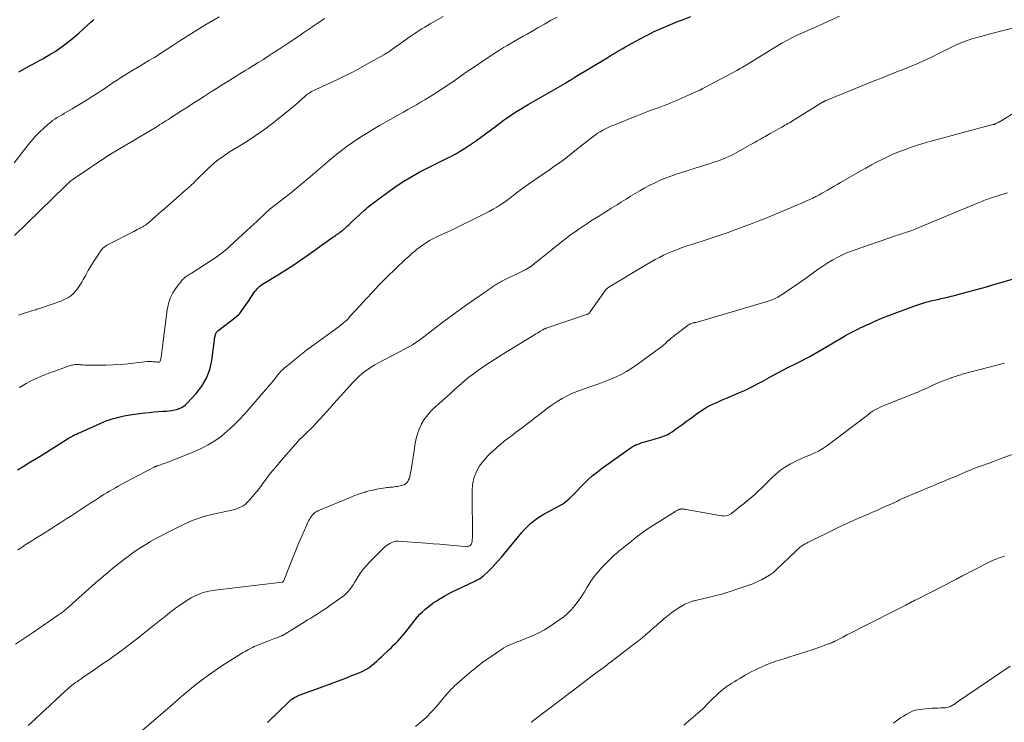
# Model space of a CAD drawing. Units: feet. Extents: x 1975000 to 1980017, y 585000 to 590000.
# Drawn here: x 1975845 to 1976075, y 586524 to 586688 of the extents above; entities that cross this region are included whole.
import ezdxf

# ---------------------------------------------------------------- set-up
doc = ezdxf.new("R2010")
doc.units = ezdxf.units.FT
doc.header["$LTSCALE"] = 100
doc.header["$MEASUREMENT"] = 0
doc.layers.add('CONTOUR INDEX', color=32, linetype='Continuous', lineweight=25)
doc.layers.add('CONTOUR INTERMEDIATE', color=40, linetype='Continuous', lineweight=15)

msp = doc.modelspace()

# ---------------------------------------------------------------- linework, layer by layer
at = {"layer": 'CONTOUR INDEX', "flags": 128}
for points, elevation in [([(1975844.99, 586582.76), (1975846.29, 586583.56), (1975847.59, 586584.36), (1975848.9, 586585.16), (1975850.2, 586585.97), (1975857.01, 586590.17), (1975857.16, 586590.26), (1975857.31, 586590.36), (1975857.47, 586590.45), (1975857.62, 586590.54), (1975857.77, 586590.63), (1975857.85, 586590.67), (1975857.93, 586590.72), (1975858.01, 586590.76), (1975858.1, 586590.8), (1975858.18, 586590.85), (1975858.26, 586590.89), (1975858.35, 586590.92), (1975858.44, 586590.96), (1975858.68, 586591.07), (1975858.9, 586591.17), (1975859.11, 586591.26), (1975859.32, 586591.35), (1975859.53, 586591.45), (1975865.1, 586593.91), (1975865.65, 586594.14), (1975866.2, 586594.35), (1975866.76, 586594.53), (1975867.33, 586594.7), (1975868, 586594.89), (1975868.92, 586595.12), (1975869.83, 586595.33), (1975870.76, 586595.49), (1975871.69, 586595.63), (1975874.63, 586596), (1975875.68, 586596.12), (1975876.73, 586596.23), (1975877.78, 586596.31), (1975878.83, 586596.38), (1975879.58, 586596.42), (1975880.26, 586596.48), (1975880.93, 586596.58), (1975881.59, 586596.72), (1975882.25, 586596.89), (1975882.88, 586597.13), (1975883.47, 586597.43), (1975884, 586597.82), (1975884.49, 586598.28), (1975886.61, 586600.55), (1975887.93, 586602.27), (1975889.02, 586604.11), (1975889.75, 586606.12), (1975890.24, 586608.25), (1975890.95, 586613.67), (1975890.99, 586613.87), (1975891.03, 586614.08), (1975891.09, 586614.28), (1975891.17, 586614.47), (1975891.26, 586614.66), (1975891.37, 586614.83), (1975891.51, 586614.98), (1975891.66, 586615.12), (1975895.9, 586618.38), (1975896.17, 586618.6), (1975896.43, 586618.85), (1975896.67, 586619.11), (1975896.9, 586619.38), (1975897.26, 586619.86), (1975897.66, 586620.39), (1975898.04, 586620.93), (1975898.42, 586621.47), (1975898.78, 586622.02), (1975900.05, 586623.98), (1975900.29, 586624.31), (1975900.54, 586624.64), (1975900.82, 586624.95), (1975901.11, 586625.24), (1975901.41, 586625.51), (1975901.73, 586625.77), (1975902.07, 586626.01), (1975902.41, 586626.24), (1975905.43, 586628.06), (1975907.27, 586629.2), (1975909.1, 586630.37), (1975910.9, 586631.58), (1975912.69, 586632.82), (1975918.47, 586636.93), (1975918.75, 586637.14), (1975919.04, 586637.34), (1975919.32, 586637.55), (1975919.61, 586637.75), (1975919.85, 586637.93), (1975920.02, 586638.04), (1975920.18, 586638.16), (1975920.34, 586638.28), (1975920.51, 586638.41), (1975920.67, 586638.53), (1975920.83, 586638.66), (1975920.98, 586638.79), (1975921.14, 586638.92), (1975921.55, 586639.29), (1975921.9, 586639.62), (1975922.26, 586639.94), (1975922.61, 586640.27), (1975922.96, 586640.59), (1975925.81, 586643.24), (1975926.1, 586643.5), (1975926.39, 586643.75), (1975926.69, 586644), (1975926.99, 586644.24), (1975929.77, 586646.36), (1975931.49, 586647.62), (1975933.23, 586648.83), (1975935.03, 586649.98), (1975936.85, 586651.07), (1975938.72, 586652.15), (1975939.64, 586652.66), (1975940.57, 586653.15), (1975941.5, 586653.62), (1975942.45, 586654.07), (1975943.4, 586654.52), (1975944.35, 586654.97), (1975945.28, 586655.44), (1975946.22, 586655.92), (1975946.3, 586655.97), (1975947.26, 586656.49), (1975948.2, 586657.04), (1975949.13, 586657.63), (1975950.04, 586658.23), (1975951.67, 586659.35), (1975952.86, 586660.19), (1975954.05, 586661.03), (1975955.22, 586661.89), (1975956.38, 586662.76), (1975957.04, 586663.26), (1975957.87, 586663.88), (1975958.71, 586664.5), (1975959.56, 586665.09), (1975960.41, 586665.68), (1975961.28, 586666.25), (1975962.15, 586666.81), (1975963.04, 586667.35), (1975963.93, 586667.87), (1975972.66, 586672.88), (1975972.73, 586672.92), (1975972.8, 586672.96), (1975972.87, 586673), (1975972.93, 586673.04), (1975973, 586673.08), (1975973.07, 586673.12), (1975973.14, 586673.16), (1975973.2, 586673.2), (1975973.61, 586673.46), (1975973.88, 586673.63), (1975974.15, 586673.8), (1975974.42, 586673.96), (1975974.7, 586674.13), (1975982.35, 586678.77), (1975983.06, 586679.2), (1975983.77, 586679.62), (1975984.48, 586680.04), (1975985.19, 586680.46), (1975985.91, 586680.88), (1975986.63, 586681.29), (1975987.35, 586681.69), (1975988.08, 586682.09), (1975991.25, 586683.81), (1975992.3, 586684.36), (1975993.36, 586684.88), (1975994.43, 586685.38), (1975995.51, 586685.85), (1975996.61, 586686.3), (1975997.7, 586686.75), (1975998.8, 586687.19), (1975999.9, 586687.63), (1976001.85, 586688.39)], 1000), ([(1975845.25, 586675.5), (1975845.95, 586675.9), (1975846.68, 586676.28), (1975847.76, 586676.85), (1975848.83, 586677.43), (1975849.91, 586678.02), (1975850.98, 586678.61), (1975851.33, 586678.8), (1975852.53, 586679.51), (1975853.71, 586680.24), (1975854.86, 586681.03), (1975855.98, 586681.85), (1975857.08, 586682.71), (1975858.16, 586683.59), (1975859.22, 586684.5), (1975860.26, 586685.42), (1975862.1, 586687.1), (1975862.44, 586687.4), (1975862.77, 586687.7)], 980), ([(1975903.23, 586523.91), (1975908.21, 586528.72), (1975908.48, 586528.97), (1975908.75, 586529.2), (1975909.04, 586529.41), (1975909.34, 586529.61), (1975909.65, 586529.79), (1975909.97, 586529.96), (1975910.29, 586530.11), (1975910.63, 586530.24), (1975916.19, 586532.28), (1975917.87, 586532.9), (1975919.55, 586533.53), (1975921.22, 586534.16), (1975922.9, 586534.79), (1975924.74, 586535.5), (1975925.47, 586535.82), (1975926.17, 586536.19), (1975926.84, 586536.63), (1975927.47, 586537.12), (1975928.08, 586537.65), (1975928.69, 586538.18), (1975929.28, 586538.72), (1975929.87, 586539.27), (1975931.6, 586540.89), (1975932.11, 586541.38), (1975932.61, 586541.87), (1975933.1, 586542.36), (1975933.59, 586542.86), (1975934.07, 586543.37), (1975934.53, 586543.89), (1975934.98, 586544.43), (1975935.42, 586544.97), (1975937.66, 586547.83), (1975938.18, 586548.47), (1975938.73, 586549.08), (1975939.31, 586549.65), (1975939.91, 586550.21), (1975940.55, 586550.73), (1975941.19, 586551.24), (1975941.86, 586551.72), (1975942.54, 586552.18), (1975942.77, 586552.33), (1975943.59, 586552.84), (1975944.42, 586553.33), (1975945.26, 586553.78), (1975946.12, 586554.21), (1975951.53, 586556.82), (1975951.8, 586556.95), (1975952.07, 586557.08), (1975952.33, 586557.22), (1975952.6, 586557.36), (1975952.85, 586557.51), (1975953.1, 586557.67), (1975953.34, 586557.86), (1975953.56, 586558.05), (1975954.72, 586559.17), (1975955.51, 586559.94), (1975956.27, 586560.74), (1975957.01, 586561.56), (1975957.73, 586562.4), (1975962.47, 586568.16), (1975963.11, 586568.88), (1975963.78, 586569.57), (1975964.49, 586570.21), (1975965.24, 586570.82), (1975966.02, 586571.39), (1975966.82, 586571.92), (1975967.65, 586572.42), (1975968.49, 586572.9), (1975971.32, 586574.4), (1975971.8, 586574.68), (1975972.26, 586574.97), (1975972.69, 586575.3), (1975973.12, 586575.65), (1975973.52, 586576.02), (1975973.93, 586576.4), (1975974.32, 586576.79), (1975974.71, 586577.18), (1975976.83, 586579.38), (1975977.88, 586580.41), (1975978.96, 586581.39), (1975980.1, 586582.31), (1975981.27, 586583.19), (1975988.01, 586587.94), (1975988.14, 586588.03), (1975988.27, 586588.12), (1975988.4, 586588.2), (1975988.54, 586588.28), (1975988.66, 586588.35), (1975988.74, 586588.39), (1975988.81, 586588.43), (1975988.89, 586588.47), (1975988.97, 586588.51), (1975989.05, 586588.54), (1975989.13, 586588.58), (1975989.21, 586588.61), (1975989.29, 586588.64), (1975989.8, 586588.84), (1975990.14, 586588.96), (1975990.48, 586589.08), (1975990.83, 586589.19), (1975991.17, 586589.29), (1975992.45, 586589.64), (1975993.12, 586589.83), (1975993.78, 586590.02), (1975994.44, 586590.21), (1975995.1, 586590.41), (1975995.75, 586590.65), (1975996.37, 586590.92), (1975996.96, 586591.26), (1975997.53, 586591.64), (1975998.65, 586592.46), (1975999.76, 586593.27), (1976000.88, 586594.08), (1976002, 586594.88), (1976003.13, 586595.68), (1976004.34, 586596.54), (1976005.02, 586596.99), (1976005.72, 586597.41), (1976006.45, 586597.79), (1976007.19, 586598.14), (1976007.94, 586598.47), (1976008.69, 586598.8), (1976009.45, 586599.12), (1976010.2, 586599.44), (1976013.64, 586600.91), (1976014.26, 586601.18), (1976014.88, 586601.46), (1976015.48, 586601.76), (1976016.08, 586602.07), (1976016.68, 586602.39), (1976017.28, 586602.71), (1976017.87, 586603.03), (1976018.47, 586603.35), (1976020.7, 586604.56), (1976022.02, 586605.26), (1976023.34, 586605.96), (1976024.66, 586606.64), (1976025.99, 586607.31), (1976026.74, 586607.68), (1976027.7, 586608.17), (1976028.65, 586608.67), (1976029.59, 586609.19), (1976030.52, 586609.72), (1976031.45, 586610.26), (1976032.38, 586610.8), (1976033.31, 586611.34), (1976034.24, 586611.88), (1976037.91, 586614.02), (1976038.5, 586614.36), (1976039.1, 586614.68), (1976039.7, 586614.99), (1976040.31, 586615.29), (1976040.92, 586615.58), (1976041.53, 586615.88), (1976042.14, 586616.17), (1976042.76, 586616.46), (1976043.66, 586616.88), (1976044.73, 586617.37), (1976045.81, 586617.84), (1976046.9, 586618.29), (1976047.99, 586618.71), (1976053.87, 586620.91), (1976054.77, 586621.23), (1976055.68, 586621.53), (1976056.61, 586621.79), (1976057.54, 586622.03), (1976057.84, 586622.1), (1976058.62, 586622.28), (1976059.41, 586622.46), (1976060.19, 586622.64), (1976060.98, 586622.82), (1976061.76, 586623), (1976062.55, 586623.19), (1976063.33, 586623.38), (1976064.11, 586623.59), (1976070.82, 586625.42), (1976070.93, 586625.45), (1976071.04, 586625.48), (1976071.15, 586625.51), (1976071.26, 586625.54), (1976071.36, 586625.57), (1976071.47, 586625.6), (1976071.58, 586625.64), (1976071.69, 586625.67), (1976082.77, 586628.86)], 1020)]:
    msp.add_lwpolyline(points, dxfattribs=dict(at, elevation=elevation))
at = {"layer": 'CONTOUR INTERMEDIATE', "flags": 128}
for points, elevation in [([(1975844.18, 586654.31), (1975847.43, 586658.44), (1975848.29, 586659.47), (1975849.18, 586660.48), (1975850.12, 586661.43), (1975851.09, 586662.36), (1975852.12, 586663.29), (1975852.62, 586663.71), (1975853.13, 586664.11), (1975853.66, 586664.49), (1975854.21, 586664.84), (1975854.77, 586665.17), (1975855.33, 586665.5), (1975855.89, 586665.83), (1975856.46, 586666.16), (1975857.69, 586666.86), (1975858.87, 586667.55), (1975860.04, 586668.25), (1975861.19, 586668.97), (1975862.34, 586669.7), (1975863.77, 586670.62), (1975864.65, 586671.2), (1975865.53, 586671.79), (1975866.41, 586672.38), (1975867.29, 586672.98), (1975868.16, 586673.57), (1975869.05, 586674.15), (1975869.94, 586674.72), (1975870.85, 586675.27), (1975873.68, 586676.95), (1975874.32, 586677.33), (1975874.96, 586677.71), (1975875.6, 586678.09), (1975876.24, 586678.48), (1975876.88, 586678.86), (1975877.51, 586679.25), (1975878.14, 586679.65), (1975878.76, 586680.06), (1975881.18, 586681.66), (1975883.02, 586682.86), (1975884.87, 586684.04), (1975886.73, 586685.2), (1975888.61, 586686.34), (1975891.92, 586688.32)], 984), ([(1975844.22, 586637.36), (1975856.08, 586648.86), (1975856.28, 586649.05), (1975856.49, 586649.24), (1975856.69, 586649.43), (1975856.89, 586649.62), (1975856.99, 586649.7), (1975857.15, 586649.85), (1975857.31, 586649.99), (1975857.48, 586650.13), (1975857.65, 586650.26), (1975857.83, 586650.39), (1975858, 586650.52), (1975858.18, 586650.64), (1975858.36, 586650.76), (1975865.81, 586655.75), (1975865.89, 586655.8), (1975865.96, 586655.86), (1975866.03, 586655.91), (1975866.11, 586655.96), (1975866.14, 586655.98), (1975866.2, 586656.02), (1975866.25, 586656.06), (1975866.31, 586656.1), (1975866.37, 586656.14), (1975866.43, 586656.18), (1975866.48, 586656.22), (1975866.54, 586656.25), (1975866.6, 586656.29), (1975877.25, 586662.63), (1975877.71, 586662.91), (1975878.16, 586663.19), (1975878.62, 586663.47), (1975879.07, 586663.76), (1975879.52, 586664.05), (1975879.97, 586664.34), (1975880.42, 586664.63), (1975880.87, 586664.91), (1975882.08, 586665.68), (1975883.14, 586666.36), (1975884.19, 586667.03), (1975885.25, 586667.71), (1975886.3, 586668.39), (1975887.19, 586668.96), (1975888.56, 586669.84), (1975889.93, 586670.71), (1975891.3, 586671.58), (1975892.67, 586672.45), (1975894.05, 586673.31), (1975895.43, 586674.17), (1975896.81, 586675.02), (1975898.19, 586675.87), (1975898.74, 586676.21), (1975899.92, 586676.93), (1975901.08, 586677.65), (1975902.25, 586678.39), (1975903.41, 586679.13), (1975904.56, 586679.88), (1975905.72, 586680.63), (1975906.87, 586681.39), (1975908.01, 586682.15), (1975910.79, 586683.99), (1975911.49, 586684.46), (1975912.19, 586684.94), (1975912.88, 586685.42), (1975913.58, 586685.9), (1975913.9, 586686.14), (1975914.76, 586686.73), (1975915.63, 586687.32), (1975916.5, 586687.89)], 988), ([(1975845.02, 586564.11), (1975846.01, 586564.76), (1975846.76, 586565.24), (1975847.51, 586565.72), (1975848.26, 586566.2), (1975849.02, 586566.67), (1975849.78, 586567.14), (1975850.53, 586567.61), (1975851.29, 586568.09), (1975852.04, 586568.57), (1975852.89, 586569.11), (1975854.07, 586569.87), (1975855.25, 586570.62), (1975856.42, 586571.38), (1975857.6, 586572.14), (1975860.22, 586573.85), (1975861.14, 586574.45), (1975862.06, 586575.04), (1975862.98, 586575.64), (1975863.91, 586576.24), (1975864.45, 586576.58), (1975865.1, 586577), (1975865.76, 586577.41), (1975866.43, 586577.81), (1975867.1, 586578.2), (1975867.77, 586578.58), (1975868.45, 586578.96), (1975869.13, 586579.33), (1975869.82, 586579.7), (1975876.82, 586583.38), (1975876.92, 586583.42), (1975877.01, 586583.47), (1975877.1, 586583.51), (1975877.2, 586583.56), (1975877.29, 586583.6), (1975877.39, 586583.64), (1975877.48, 586583.67), (1975877.58, 586583.71), (1975878.26, 586583.93), (1975878.7, 586584.08), (1975879.14, 586584.24), (1975879.58, 586584.4), (1975880.01, 586584.57), (1975886.03, 586586.92), (1975887.74, 586587.68), (1975889.39, 586588.54), (1975890.97, 586589.54), (1975892.49, 586590.63), (1975893.93, 586591.84), (1975895.32, 586593.09), (1975896.64, 586594.42), (1975897.92, 586595.8), (1975903.71, 586602.44), (1975903.98, 586602.75), (1975904.23, 586603.06), (1975904.49, 586603.37), (1975904.74, 586603.69), (1975905.01, 586604.04), (1975905.12, 586604.18), (1975905.23, 586604.33), (1975905.33, 586604.48), (1975905.44, 586604.63), (1975905.54, 586604.77), (1975905.65, 586604.92), (1975905.77, 586605.06), (1975905.88, 586605.2), (1975906.12, 586605.46), (1975906.36, 586605.71), (1975906.61, 586605.97), (1975906.87, 586606.21), (1975907.14, 586606.44), (1975908.86, 586607.87), (1975910, 586608.8), (1975911.16, 586609.72), (1975912.33, 586610.62), (1975913.51, 586611.5), (1975919.89, 586616.16), (1975920.18, 586616.37), (1975920.46, 586616.6), (1975920.74, 586616.82), (1975921.02, 586617.06), (1975921.12, 586617.15), (1975921.45, 586617.44), (1975921.76, 586617.73), (1975922.06, 586618.04), (1975922.36, 586618.36), (1975924.7, 586620.97), (1975926.18, 586622.59), (1975927.68, 586624.18), (1975929.2, 586625.75), (1975930.74, 586627.31), (1975933.44, 586629.97), (1975933.92, 586630.44), (1975934.41, 586630.9), (1975934.9, 586631.36), (1975935.4, 586631.81), (1975935.75, 586632.12), (1975936.07, 586632.41), (1975936.4, 586632.7), (1975936.73, 586633), (1975937.05, 586633.29), (1975937.38, 586633.57), (1975937.72, 586633.85), (1975938.06, 586634.13), (1975938.41, 586634.39), (1975939.33, 586635.08), (1975940.16, 586635.65), (1975941.01, 586636.19), (1975941.89, 586636.68), (1975942.79, 586637.12), (1975944.39, 586637.85), (1975944.56, 586637.93), (1975944.73, 586638), (1975944.9, 586638.07), (1975945.07, 586638.14), (1975945.25, 586638.21), (1975945.42, 586638.28), (1975945.59, 586638.36), (1975945.76, 586638.44), (1975953.97, 586642.48), (1975954.89, 586642.96), (1975955.8, 586643.46), (1975956.69, 586643.99), (1975957.57, 586644.55), (1975958.43, 586645.14), (1975959.27, 586645.74), (1975960.11, 586646.36), (1975960.93, 586646.99), (1975961.17, 586647.18), (1975962.12, 586647.91), (1975963.07, 586648.62), (1975964.04, 586649.31), (1975965.02, 586650), (1975965.08, 586650.04), (1975966.1, 586650.73), (1975967.11, 586651.43), (1975968.13, 586652.12), (1975969.14, 586652.82), (1975969.75, 586653.24), (1975971.05, 586654.15), (1975972.33, 586655.09), (1975973.6, 586656.06), (1975974.84, 586657.04), (1975975.94, 586657.93), (1975976.63, 586658.48), (1975977.32, 586659.03), (1975978.02, 586659.58), (1975978.72, 586660.12), (1975979.01, 586660.34), (1975979.58, 586660.76), (1975980.16, 586661.16), (1975980.75, 586661.53), (1975981.36, 586661.89), (1975981.99, 586662.21), (1975982.62, 586662.53), (1975983.26, 586662.82), (1975983.91, 586663.09), (1975989.31, 586665.25), (1975990.48, 586665.71), (1975991.65, 586666.16), (1975992.83, 586666.6), (1975994, 586667.02), (1975994.9, 586667.34), (1975995.63, 586667.61), (1975996.36, 586667.89), (1975997.08, 586668.17), (1975997.8, 586668.47), (1975998.52, 586668.78), (1975999.23, 586669.08), (1975999.94, 586669.4), (1976000.65, 586669.72), (1976003.87, 586671.18), (1976003.97, 586671.23), (1976004.07, 586671.28), (1976004.18, 586671.32), (1976004.28, 586671.37), (1976004.38, 586671.42), (1976004.48, 586671.47), (1976004.58, 586671.52), (1976004.67, 586671.57), (1976012.59, 586675.8), (1976012.98, 586676.01), (1976013.36, 586676.23), (1976013.74, 586676.45), (1976014.11, 586676.68), (1976014.49, 586676.91), (1976014.86, 586677.14), (1976015.23, 586677.36), (1976015.6, 586677.59), (1976021.89, 586681.46), (1976023.05, 586682.15), (1976024.24, 586682.81), (1976025.44, 586683.43), (1976026.66, 586684.02), (1976027.89, 586684.58), (1976029.13, 586685.14), (1976030.37, 586685.69), (1976031.61, 586686.23), (1976032.82, 586686.75), (1976034.67, 586687.57), (1976036.49, 586688.42)], 1004), ([(1975845.21, 586618.75), (1975845.89, 586618.99), (1975846.56, 586619.23), (1975847.29, 586619.47), (1975847.6, 586619.57), (1975847.92, 586619.67), (1975848.24, 586619.77), (1975848.55, 586619.86), (1975848.87, 586619.95), (1975849.19, 586620.05), (1975849.5, 586620.15), (1975849.82, 586620.26), (1975855.27, 586622.16), (1975856.02, 586622.48), (1975856.72, 586622.86), (1975857.37, 586623.33), (1975857.98, 586623.86), (1975858.54, 586624.46), (1975859.05, 586625.09), (1975859.51, 586625.76), (1975859.93, 586626.46), (1975860.28, 586627.1), (1975860.85, 586628.14), (1975861.45, 586629.17), (1975862.07, 586630.18), (1975862.7, 586631.18), (1975864.38, 586633.79), (1975864.53, 586634), (1975864.69, 586634.2), (1975864.87, 586634.39), (1975865.06, 586634.56), (1975865.26, 586634.73), (1975865.47, 586634.88), (1975865.69, 586635.01), (1975865.92, 586635.14), (1975872.04, 586638.28), (1975872.44, 586638.49), (1975872.85, 586638.71), (1975873.25, 586638.92), (1975873.66, 586639.14), (1975874.13, 586639.4), (1975874.29, 586639.49), (1975874.46, 586639.59), (1975874.62, 586639.69), (1975874.77, 586639.79), (1975874.93, 586639.91), (1975875.08, 586640.02), (1975875.23, 586640.14), (1975875.37, 586640.26), (1975876.46, 586641.2), (1975877.15, 586641.79), (1975877.83, 586642.39), (1975878.51, 586642.99), (1975879.2, 586643.59), (1975884.2, 586647.99), (1975884.39, 586648.16), (1975884.58, 586648.32), (1975884.78, 586648.49), (1975884.97, 586648.65), (1975884.99, 586648.67), (1975885.17, 586648.83), (1975885.35, 586648.99), (1975885.53, 586649.15), (1975885.7, 586649.32), (1975885.87, 586649.49), (1975886.05, 586649.66), (1975886.22, 586649.83), (1975886.39, 586650), (1975889.36, 586652.95), (1975890.14, 586653.67), (1975890.93, 586654.37), (1975891.77, 586655.02), (1975892.62, 586655.64), (1975893.51, 586656.23), (1975894.39, 586656.81), (1975895.29, 586657.38), (1975896.19, 586657.94), (1975898.39, 586659.29), (1975900.36, 586660.56), (1975902.3, 586661.88), (1975904.18, 586663.28), (1975906.03, 586664.73), (1975908.49, 586666.75), (1975909.18, 586667.33), (1975909.86, 586667.9), (1975910.53, 586668.49), (1975911.2, 586669.08), (1975911.97, 586669.78), (1975912.25, 586670.02), (1975912.55, 586670.25), (1975912.85, 586670.47), (1975913.17, 586670.68), (1975913.49, 586670.87), (1975913.82, 586671.05), (1975914.15, 586671.22), (1975914.49, 586671.38), (1975918.06, 586673.02), (1975920.17, 586674.02), (1975922.27, 586675.05), (1975924.34, 586676.13), (1975926.4, 586677.24), (1975930.37, 586679.46), (1975930.59, 586679.58), (1975930.81, 586679.72), (1975931.02, 586679.86), (1975931.23, 586680), (1975933.5, 586681.61), (1975934.11, 586682.04), (1975934.71, 586682.46), (1975935.31, 586682.89), (1975935.92, 586683.31), (1975936.74, 586683.89), (1975936.93, 586684.02), (1975937.13, 586684.16), (1975937.32, 586684.29), (1975937.52, 586684.42), (1975937.72, 586684.55), (1975937.91, 586684.68), (1975938.11, 586684.8), (1975938.31, 586684.93), (1975939.2, 586685.49), (1975939.85, 586685.89), (1975940.5, 586686.29), (1975941.15, 586686.68), (1975941.81, 586687.07), (1975944.14, 586688.41)], 992), ([(1975845.44, 586601.97), (1975846.22, 586602.43), (1975847.01, 586602.88), (1975847.81, 586603.3), (1975848.62, 586603.7), (1975849.44, 586604.08), (1975849.73, 586604.2), (1975850.7, 586604.62), (1975851.68, 586605.02), (1975852.67, 586605.39), (1975853.67, 586605.76), (1975857.26, 586607.02), (1975857.52, 586607.1), (1975857.78, 586607.17), (1975858.04, 586607.22), (1975858.31, 586607.26), (1975858.58, 586607.28), (1975858.85, 586607.29), (1975859.11, 586607.28), (1975859.38, 586607.27), (1975859.59, 586607.25), (1975859.96, 586607.21), (1975860.33, 586607.19), (1975860.71, 586607.17), (1975861.08, 586607.16), (1975863.81, 586607.13), (1975865.55, 586607.13), (1975867.28, 586607.19), (1975869.01, 586607.31), (1975870.74, 586607.47), (1975875.21, 586607.97), (1975875.54, 586607.99), (1975875.87, 586608), (1975876.2, 586607.98), (1975876.53, 586607.95), (1975876.66, 586607.94), (1975876.92, 586607.9), (1975877.19, 586607.88), (1975877.45, 586607.85), (1975877.72, 586607.83), (1975877.94, 586607.87), (1975878.12, 586607.95), (1975878.24, 586608.11), (1975878.32, 586608.32), (1975878.42, 586609.03), (1975878.51, 586609.65), (1975878.59, 586610.27), (1975878.67, 586610.89), (1975878.75, 586611.51), (1975879.84, 586620.05), (1975880.13, 586621.42), (1975880.55, 586622.73), (1975881.17, 586623.96), (1975881.92, 586625.14), (1975883.22, 586626.84), (1975883.44, 586627.11), (1975883.69, 586627.35), (1975883.95, 586627.57), (1975884.24, 586627.77), (1975884.53, 586627.95), (1975884.83, 586628.14), (1975885.12, 586628.33), (1975885.42, 586628.52), (1975890.11, 586631.55), (1975890.68, 586631.92), (1975891.24, 586632.31), (1975891.8, 586632.71), (1975892.35, 586633.11), (1975892.89, 586633.53), (1975893.42, 586633.96), (1975893.94, 586634.41), (1975894.45, 586634.86), (1975899.34, 586639.35), (1975900.04, 586640), (1975900.74, 586640.65), (1975901.44, 586641.3), (1975902.13, 586641.95), (1975903.31, 586643.07), (1975903.42, 586643.17), (1975903.52, 586643.26), (1975903.62, 586643.36), (1975903.73, 586643.45), (1975903.84, 586643.54), (1975903.94, 586643.63), (1975904.05, 586643.72), (1975904.16, 586643.8), (1975908.2, 586646.93), (1975908.91, 586647.48), (1975909.62, 586648.05), (1975910.32, 586648.63), (1975911.01, 586649.21), (1975911.7, 586649.79), (1975912.39, 586650.38), (1975913.08, 586650.97), (1975913.77, 586651.56), (1975917.6, 586654.83), (1975918.98, 586655.97), (1975920.38, 586657.07), (1975921.82, 586658.13), (1975923.28, 586659.16), (1975924.77, 586660.15), (1975926.28, 586661.11), (1975927.8, 586662.04), (1975929.35, 586662.95), (1975933.89, 586665.54), (1975934.89, 586666.11), (1975935.9, 586666.68), (1975936.9, 586667.25), (1975937.91, 586667.82), (1975938.91, 586668.4), (1975939.91, 586668.99), (1975940.89, 586669.59), (1975941.87, 586670.2), (1975942.82, 586670.81), (1975944.14, 586671.66), (1975945.45, 586672.53), (1975946.75, 586673.41), (1975948.03, 586674.32), (1975949.31, 586675.22), (1975950.6, 586676.12), (1975951.9, 586677), (1975953.21, 586677.87), (1975956.42, 586679.98), (1975957.31, 586680.56), (1975958.21, 586681.12), (1975959.11, 586681.66), (1975960.02, 586682.2), (1975960.94, 586682.72), (1975961.86, 586683.24), (1975962.78, 586683.77), (1975963.7, 586684.29), (1975966.26, 586685.75), (1975967.74, 586686.58), (1975969.21, 586687.42), (1975970.69, 586688.24)], 996), ([(1975844.47, 586542.13), (1975845.87, 586543.06), (1975847.27, 586544), (1975848.66, 586544.94), (1975854.54, 586548.93), (1975854.76, 586549.09), (1975854.99, 586549.25), (1975855.21, 586549.42), (1975855.43, 586549.58), (1975855.64, 586549.76), (1975855.86, 586549.93), (1975856.07, 586550.12), (1975856.27, 586550.3), (1975861.5, 586554.98), (1975862.32, 586555.71), (1975863.15, 586556.43), (1975863.98, 586557.14), (1975864.82, 586557.85), (1975865.14, 586558.12), (1975865.83, 586558.69), (1975866.51, 586559.25), (1975867.2, 586559.81), (1975867.9, 586560.36), (1975868.59, 586560.91), (1975869.29, 586561.46), (1975870, 586562), (1975870.71, 586562.53), (1975871.56, 586563.17), (1975872.63, 586563.94), (1975873.72, 586564.68), (1975874.83, 586565.38), (1975875.97, 586566.05), (1975876.79, 586566.52), (1975877.53, 586566.93), (1975878.28, 586567.33), (1975879.03, 586567.71), (1975879.79, 586568.09), (1975880.56, 586568.46), (1975881.32, 586568.83), (1975882.08, 586569.21), (1975882.83, 586569.6), (1975883.1, 586569.73), (1975883.96, 586570.15), (1975884.82, 586570.55), (1975885.7, 586570.92), (1975886.59, 586571.26), (1975887.49, 586571.57), (1975888.4, 586571.86), (1975889.31, 586572.1), (1975890.24, 586572.33), (1975894.94, 586573.35), (1975895.49, 586573.49), (1975896.03, 586573.65), (1975896.55, 586573.86), (1975897.07, 586574.1), (1975897.56, 586574.38), (1975898.02, 586574.7), (1975898.44, 586575.07), (1975898.83, 586575.47), (1975900.2, 586577.07), (1975900.57, 586577.51), (1975900.93, 586577.96), (1975901.29, 586578.42), (1975901.63, 586578.89), (1975901.98, 586579.35), (1975902.32, 586579.82), (1975902.67, 586580.28), (1975903.02, 586580.74), (1975903.64, 586581.55), (1975904.31, 586582.4), (1975904.99, 586583.25), (1975905.69, 586584.08), (1975906.4, 586584.9), (1975910.39, 586589.43), (1975910.62, 586589.7), (1975910.87, 586589.96), (1975911.12, 586590.21), (1975911.38, 586590.46), (1975911.64, 586590.7), (1975911.9, 586590.95), (1975912.15, 586591.19), (1975912.41, 586591.44), (1975913.22, 586592.22), (1975913.87, 586592.87), (1975914.51, 586593.53), (1975915.13, 586594.21), (1975915.74, 586594.89), (1975916.16, 586595.37), (1975916.97, 586596.3), (1975917.79, 586597.22), (1975918.62, 586598.14), (1975919.45, 586599.05), (1975923.21, 586603.17), (1975923.86, 586603.84), (1975924.52, 586604.48), (1975925.22, 586605.08), (1975925.93, 586605.66), (1975926.68, 586606.21), (1975927.45, 586606.72), (1975928.24, 586607.2), (1975929.05, 586607.65), (1975933.39, 586609.92), (1975934.12, 586610.3), (1975934.84, 586610.69), (1975935.56, 586611.09), (1975936.28, 586611.49), (1975937.01, 586611.89), (1975937.36, 586612.1), (1975937.71, 586612.31), (1975938.04, 586612.54), (1975938.38, 586612.77), (1975938.71, 586613.02), (1975939.04, 586613.26), (1975939.36, 586613.51), (1975939.68, 586613.76), (1975942.42, 586615.88), (1975944.12, 586617.18), (1975945.83, 586618.47), (1975947.57, 586619.72), (1975949.31, 586620.96), (1975953.79, 586624.09), (1975954.23, 586624.4), (1975954.68, 586624.71), (1975955.13, 586625.03), (1975955.58, 586625.34), (1975955.97, 586625.61), (1975956.23, 586625.78), (1975956.49, 586625.95), (1975956.76, 586626.11), (1975957.03, 586626.27), (1975957.3, 586626.42), (1975957.57, 586626.57), (1975957.85, 586626.71), (1975958.12, 586626.85), (1975958.57, 586627.06), (1975959.07, 586627.3), (1975959.57, 586627.54), (1975960.07, 586627.79), (1975960.56, 586628.03), (1975962.18, 586628.84), (1975962.49, 586628.99), (1975962.8, 586629.15), (1975963.12, 586629.31), (1975963.43, 586629.46), (1975963.84, 586629.67), (1975963.95, 586629.72), (1975964.05, 586629.78), (1975964.15, 586629.83), (1975964.25, 586629.89), (1975964.35, 586629.95), (1975964.45, 586630.02), (1975964.54, 586630.09), (1975964.64, 586630.16), (1975965, 586630.45), (1975965.27, 586630.67), (1975965.54, 586630.89), (1975965.81, 586631.11), (1975966.09, 586631.33), (1975972.05, 586636.1), (1975972.98, 586636.83), (1975973.93, 586637.55), (1975974.9, 586638.24), (1975975.87, 586638.91), (1975976.05, 586639.03), (1975976.95, 586639.63), (1975977.85, 586640.23), (1975978.76, 586640.81), (1975979.68, 586641.39), (1975980.6, 586641.96), (1975981.51, 586642.54), (1975982.43, 586643.11), (1975983.35, 586643.69), (1975983.62, 586643.86), (1975984.68, 586644.52), (1975985.73, 586645.18), (1975986.79, 586645.83), (1975987.85, 586646.49), (1975988.88, 586647.11), (1975990.02, 586647.79), (1975991.18, 586648.44), (1975992.35, 586649.06), (1975993.53, 586649.66), (1975994.74, 586650.21), (1975995.96, 586650.73), (1975997.2, 586651.19), (1975998.45, 586651.62), (1976005.37, 586653.79), (1976006.21, 586654.06), (1976007.04, 586654.33), (1976007.86, 586654.62), (1976008.69, 586654.91), (1976009.5, 586655.22), (1976010.31, 586655.57), (1976011.1, 586655.94), (1976011.87, 586656.34), (1976015.56, 586658.36), (1976015.86, 586658.53), (1976016.16, 586658.7), (1976016.46, 586658.87), (1976016.76, 586659.04), (1976017.06, 586659.21), (1976017.37, 586659.38), (1976017.67, 586659.55), (1976017.97, 586659.72), (1976017.99, 586659.73), (1976018.3, 586659.9), (1976018.61, 586660.08), (1976018.92, 586660.26), (1976019.23, 586660.43), (1976020.35, 586661.08), (1976020.92, 586661.41), (1976021.5, 586661.74), (1976022.08, 586662.06), (1976022.65, 586662.38), (1976023.09, 586662.63), (1976023.45, 586662.83), (1976023.81, 586663.03), (1976024.16, 586663.23), (1976024.52, 586663.44), (1976024.87, 586663.64), (1976025.23, 586663.85), (1976025.58, 586664.06), (1976025.93, 586664.28), (1976032.57, 586668.39), (1976032.64, 586668.44), (1976032.71, 586668.48), (1976032.79, 586668.52), (1976032.87, 586668.57), (1976032.94, 586668.6), (1976033.02, 586668.64), (1976033.1, 586668.68), (1976033.18, 586668.71), (1976033.34, 586668.79), (1976033.5, 586668.85), (1976033.67, 586668.92), (1976033.83, 586668.99), (1976033.99, 586669.06), (1976044.98, 586673.51), (1976046.67, 586674.19), (1976048.36, 586674.87), (1976050.05, 586675.55), (1976051.74, 586676.22), (1976053.41, 586676.89), (1976054.27, 586677.23), (1976055.12, 586677.6), (1976055.96, 586677.97), (1976056.8, 586678.36), (1976057.63, 586678.76), (1976058.47, 586679.16), (1976059.3, 586679.57), (1976060.12, 586679.98), (1976063.06, 586681.44), (1976063.69, 586681.75), (1976064.33, 586682.04), (1976064.98, 586682.31), (1976065.63, 586682.56), (1976066.29, 586682.8), (1976066.95, 586683.03), (1976067.62, 586683.23), (1976068.3, 586683.42), (1976072.55, 586684.57), (1976074.7, 586685.13), (1976076.87, 586685.66)], 1008), ([(1975847.48, 586523.17), (1975849.1, 586524.68), (1975850.72, 586526.19), (1975852.34, 586527.7), (1975853.97, 586529.21), (1975856.9, 586531.94), (1975857.06, 586532.08), (1975857.22, 586532.22), (1975857.38, 586532.36), (1975857.55, 586532.49), (1975857.64, 586532.57), (1975857.76, 586532.66), (1975857.88, 586532.76), (1975858, 586532.84), (1975858.13, 586532.93), (1975858.26, 586533.01), (1975858.38, 586533.1), (1975858.51, 586533.18), (1975858.63, 586533.27), (1975858.91, 586533.46), (1975859.17, 586533.64), (1975859.44, 586533.82), (1975859.7, 586534), (1975859.96, 586534.18), (1975862.61, 586536), (1975863.59, 586536.68), (1975864.57, 586537.36), (1975865.55, 586538.04), (1975866.53, 586538.72), (1975867.51, 586539.41), (1975868.48, 586540.11), (1975869.44, 586540.81), (1975870.39, 586541.53), (1975870.42, 586541.55), (1975871.38, 586542.29), (1975872.34, 586543.03), (1975873.29, 586543.78), (1975874.24, 586544.53), (1975878.51, 586547.93), (1975878.97, 586548.3), (1975879.44, 586548.67), (1975879.9, 586549.04), (1975880.36, 586549.41), (1975880.82, 586549.78), (1975881.29, 586550.13), (1975881.77, 586550.48), (1975882.25, 586550.82), (1975884.22, 586552.15), (1975884.81, 586552.53), (1975885.41, 586552.89), (1975886.04, 586553.22), (1975886.67, 586553.52), (1975887, 586553.66), (1975887.48, 586553.87), (1975887.97, 586554.05), (1975888.47, 586554.21), (1975888.98, 586554.35), (1975889.49, 586554.47), (1975890, 586554.57), (1975890.52, 586554.66), (1975891.04, 586554.73), (1975906.6, 586556.56), (1975906.67, 586556.58), (1975906.74, 586556.6), (1975906.8, 586556.64), (1975906.86, 586556.69), (1975906.91, 586556.75), (1975906.96, 586556.81), (1975906.99, 586556.88), (1975907.03, 586556.95), (1975908.32, 586560.33), (1975909.01, 586562.09), (1975909.72, 586563.83), (1975910.46, 586565.57), (1975911.21, 586567.3), (1975912.88, 586571), (1975913.06, 586571.34), (1975913.25, 586571.67), (1975913.47, 586571.98), (1975913.71, 586572.28), (1975913.98, 586572.55), (1975914.27, 586572.79), (1975914.59, 586572.99), (1975914.93, 586573.16), (1975922.45, 586576.33), (1975923.33, 586576.67), (1975924.21, 586577), (1975925.1, 586577.3), (1975926, 586577.57), (1975926.06, 586577.59), (1975926.94, 586577.82), (1975927.82, 586578.04), (1975928.71, 586578.22), (1975929.61, 586578.39), (1975930.7, 586578.58), (1975931.05, 586578.63), (1975931.4, 586578.67), (1975931.75, 586578.7), (1975932.11, 586578.72), (1975932.46, 586578.74), (1975932.81, 586578.78), (1975933.16, 586578.83), (1975933.5, 586578.9), (1975934.65, 586579.14), (1975935.04, 586579.28), (1975935.38, 586579.47), (1975935.67, 586579.74), (1975935.92, 586580.06), (1975936.11, 586580.44), (1975936.28, 586580.83), (1975936.4, 586581.23), (1975936.49, 586581.65), (1975936.67, 586582.77), (1975936.83, 586583.75), (1975936.99, 586584.74), (1975937.14, 586585.72), (1975937.29, 586586.71), (1975937.63, 586588.91), (1975937.85, 586590.04), (1975938.15, 586591.14), (1975938.56, 586592.21), (1975939.03, 586593.26), (1975939.14, 586593.47), (1975939.66, 586594.36), (1975940.24, 586595.21), (1975940.91, 586595.99), (1975941.63, 586596.73), (1975941.77, 586596.86), (1975942.47, 586597.49), (1975943.17, 586598.13), (1975943.87, 586598.76), (1975944.57, 586599.39), (1975945.28, 586600.01), (1975945.98, 586600.64), (1975946.68, 586601.28), (1975947.38, 586601.91), (1975947.9, 586602.39), (1975948.87, 586603.24), (1975949.86, 586604.08), (1975950.88, 586604.87), (1975951.92, 586605.65), (1975952.4, 586605.99), (1975953.7, 586606.9), (1975955.01, 586607.79), (1975956.35, 586608.65), (1975957.7, 586609.49), (1975965.42, 586614.18), (1975965.78, 586614.4), (1975966.13, 586614.61), (1975966.48, 586614.83), (1975966.84, 586615.05), (1975967.35, 586615.36), (1975967.45, 586615.42), (1975967.55, 586615.47), (1975967.65, 586615.53), (1975967.75, 586615.58), (1975967.86, 586615.62), (1975967.96, 586615.67), (1975968.07, 586615.71), (1975968.18, 586615.75), (1975977.6, 586618.92), (1975977.72, 586618.97), (1975977.84, 586619.03), (1975977.96, 586619.1), (1975978.07, 586619.18), (1975978.17, 586619.26), (1975978.26, 586619.36), (1975978.35, 586619.46), (1975978.43, 586619.56), (1975982.02, 586624.62), (1975982.09, 586624.73), (1975982.18, 586624.83), (1975982.27, 586624.93), (1975982.36, 586625.02), (1975982.46, 586625.11), (1975982.56, 586625.19), (1975982.67, 586625.26), (1975982.78, 586625.34), (1975990.74, 586630.1), (1975991.68, 586630.65), (1975992.63, 586631.2), (1975993.59, 586631.73), (1975994.56, 586632.25), (1975995.53, 586632.74), (1975996.52, 586633.21), (1975997.53, 586633.64), (1975998.55, 586634.04), (1975998.74, 586634.11), (1975999.86, 586634.52), (1976000.99, 586634.92), (1976002.13, 586635.29), (1976003.27, 586635.66), (1976004.74, 586636.12), (1976006.62, 586636.72), (1976008.48, 586637.34), (1976010.34, 586637.99), (1976012.2, 586638.66), (1976014.7, 586639.58), (1976016.21, 586640.15), (1976017.71, 586640.73), (1976019.2, 586641.33), (1976020.69, 586641.94), (1976025.62, 586644.01), (1976026.48, 586644.38), (1976027.35, 586644.75), (1976028.21, 586645.13), (1976029.06, 586645.51), (1976030.31, 586646.08), (1976030.54, 586646.19), (1976030.77, 586646.3), (1976031, 586646.41), (1976031.23, 586646.53), (1976031.38, 586646.61), (1976031.53, 586646.68), (1976031.68, 586646.76), (1976031.82, 586646.85), (1976031.97, 586646.93), (1976032.12, 586647.01), (1976032.26, 586647.1), (1976032.41, 586647.18), (1976032.56, 586647.26), (1976033.76, 586647.95), (1976034.5, 586648.38), (1976035.25, 586648.81), (1976036, 586649.24), (1976036.74, 586649.67), (1976041.36, 586652.33), (1976042.66, 586653.07), (1976043.97, 586653.79), (1976045.3, 586654.48), (1976046.64, 586655.16), (1976047.99, 586655.81), (1976049.36, 586656.42), (1976050.74, 586656.98), (1976052.14, 586657.5), (1976052.61, 586657.67), (1976054.26, 586658.23), (1976055.92, 586658.77), (1976057.59, 586659.27), (1976059.27, 586659.73), (1976072.26, 586663.18), (1976072.34, 586663.21), (1976072.42, 586663.23), (1976072.5, 586663.25), (1976072.58, 586663.27), (1976072.65, 586663.29), (1976072.73, 586663.32), (1976072.81, 586663.35), (1976072.88, 586663.38), (1976073.15, 586663.51), (1976073.35, 586663.61), (1976073.56, 586663.71), (1976073.76, 586663.83), (1976073.95, 586663.94), (1976078.21, 586666.57)], 1012), ([(1975863.88, 586513.36), (1975878.86, 586526.16), (1975879.43, 586526.64), (1975879.99, 586527.13), (1975880.56, 586527.63), (1975881.12, 586528.12), (1975881.88, 586528.8), (1975882.06, 586528.96), (1975882.24, 586529.12), (1975882.43, 586529.27), (1975882.61, 586529.43), (1975882.9, 586529.68), (1975882.94, 586529.71), (1975882.98, 586529.75), (1975883.02, 586529.78), (1975883.06, 586529.82), (1975883.1, 586529.85), (1975883.14, 586529.89), (1975883.18, 586529.92), (1975883.22, 586529.96), (1975883.34, 586530.07), (1975883.43, 586530.16), (1975883.53, 586530.25), (1975883.63, 586530.33), (1975883.73, 586530.42), (1975886.47, 586532.63), (1975887.96, 586533.8), (1975889.48, 586534.93), (1975891.03, 586536.01), (1975892.61, 586537.05), (1975897.15, 586539.93), (1975897.56, 586540.19), (1975897.98, 586540.44), (1975898.4, 586540.67), (1975898.83, 586540.91), (1975899.26, 586541.13), (1975899.69, 586541.34), (1975900.13, 586541.55), (1975900.57, 586541.75), (1975900.88, 586541.89), (1975901.48, 586542.14), (1975902.08, 586542.39), (1975902.69, 586542.63), (1975903.3, 586542.86), (1975904.47, 586543.29), (1975904.8, 586543.41), (1975905.13, 586543.54), (1975905.46, 586543.66), (1975905.79, 586543.79), (1975906.25, 586543.96), (1975906.35, 586544), (1975906.46, 586544.04), (1975906.56, 586544.09), (1975906.66, 586544.13), (1975906.73, 586544.16), (1975906.8, 586544.19), (1975906.87, 586544.23), (1975906.94, 586544.26), (1975907.01, 586544.3), (1975907.08, 586544.34), (1975907.15, 586544.38), (1975907.21, 586544.42), (1975907.28, 586544.46), (1975911.8, 586547.29), (1975912.54, 586547.76), (1975913.28, 586548.21), (1975914.02, 586548.67), (1975914.76, 586549.12), (1975915.49, 586549.58), (1975916.22, 586550.05), (1975916.95, 586550.54), (1975917.66, 586551.03), (1975920.57, 586553.06), (1975921.08, 586553.47), (1975921.57, 586553.9), (1975922.01, 586554.38), (1975922.42, 586554.89), (1975922.8, 586555.43), (1975923.17, 586555.98), (1975923.53, 586556.53), (1975923.87, 586557.1), (1975924.33, 586557.86), (1975924.93, 586558.78), (1975925.57, 586559.66), (1975926.28, 586560.49), (1975927.04, 586561.29), (1975930.59, 586564.77), (1975930.95, 586565.08), (1975931.34, 586565.36), (1975931.75, 586565.6), (1975932.18, 586565.8), (1975932.59, 586565.97), (1975932.84, 586566.05), (1975933.09, 586566.11), (1975933.34, 586566.13), (1975933.6, 586566.13), (1975940.22, 586565.64), (1975941.79, 586565.52), (1975943.37, 586565.39), (1975944.94, 586565.26), (1975946.52, 586565.11), (1975949.26, 586564.85), (1975949.46, 586564.84), (1975949.66, 586564.85), (1975949.86, 586564.89), (1975950.05, 586564.94), (1975950.28, 586565.02), (1975950.35, 586565.06), (1975950.42, 586565.1), (1975950.49, 586565.15), (1975950.55, 586565.2), (1975950.61, 586565.28), (1975950.69, 586565.38), (1975950.76, 586565.49), (1975950.8, 586565.61), (1975950.83, 586565.74), (1975950.88, 586566.05), (1975950.92, 586566.34), (1975950.95, 586566.63), (1975950.96, 586566.92), (1975950.96, 586567.21), (1975950.88, 586577.16), (1975950.91, 586578.14), (1975951, 586579.11), (1975951.18, 586580.08), (1975951.41, 586581.03), (1975951.74, 586581.95), (1975952.14, 586582.83), (1975952.64, 586583.66), (1975953.21, 586584.45), (1975953.3, 586584.57), (1975953.99, 586585.37), (1975954.7, 586586.14), (1975955.46, 586586.88), (1975956.24, 586587.58), (1975956.74, 586588.02), (1975957.56, 586588.71), (1975958.39, 586589.39), (1975959.23, 586590.05), (1975960.08, 586590.7), (1975960.28, 586590.86), (1975961.04, 586591.43), (1975961.79, 586591.99), (1975962.55, 586592.56), (1975963.31, 586593.12), (1975964.06, 586593.68), (1975964.81, 586594.25), (1975965.56, 586594.83), (1975966.3, 586595.42), (1975967.42, 586596.3), (1975968.5, 586597.12), (1975969.6, 586597.91), (1975970.74, 586598.65), (1975971.89, 586599.36), (1975973.08, 586600), (1975974.29, 586600.59), (1975975.54, 586601.1), (1975976.82, 586601.55), (1975977.47, 586601.75), (1975979.07, 586602.29), (1975980.67, 586602.86), (1975982.24, 586603.48), (1975983.81, 586604.13), (1975984.29, 586604.34), (1975985.61, 586604.97), (1975986.9, 586605.66), (1975988.14, 586606.44), (1975989.35, 586607.27), (1975995.4, 586611.75), (1975995.59, 586611.9), (1975995.77, 586612.05), (1975995.95, 586612.21), (1975996.13, 586612.37), (1975996.31, 586612.55), (1975996.39, 586612.63), (1975996.47, 586612.7), (1975996.55, 586612.78), (1975996.63, 586612.85), (1975996.71, 586612.93), (1975996.8, 586613), (1975996.88, 586613.07), (1975996.97, 586613.14), (1975997.32, 586613.43), (1975997.58, 586613.64), (1975997.84, 586613.85), (1975998.11, 586614.06), (1975998.37, 586614.26), (1976000.93, 586616.25), (1976001.13, 586616.39), (1976001.33, 586616.52), (1976001.54, 586616.63), (1976001.76, 586616.73), (1976001.99, 586616.82), (1976002.22, 586616.9), (1976002.45, 586616.97), (1976002.68, 586617.03), (1976002.77, 586617.05), (1976003.04, 586617.11), (1976003.32, 586617.18), (1976003.59, 586617.25), (1976003.87, 586617.33), (1976019.87, 586622.03), (1976020.33, 586622.19), (1976020.8, 586622.36), (1976021.25, 586622.55), (1976021.69, 586622.77), (1976022.13, 586623), (1976022.56, 586623.24), (1976022.98, 586623.5), (1976023.4, 586623.77), (1976023.95, 586624.13), (1976024.52, 586624.51), (1976025.1, 586624.9), (1976025.67, 586625.28), (1976026.24, 586625.67), (1976026.81, 586626.06), (1976027.38, 586626.45), (1976027.94, 586626.85), (1976028.5, 586627.26), (1976030.4, 586628.67), (1976031.52, 586629.47), (1976032.65, 586630.24), (1976033.8, 586630.97), (1976034.97, 586631.68), (1976036.17, 586632.33), (1976037.39, 586632.94), (1976038.65, 586633.47), (1976039.93, 586633.96), (1976049.6, 586637.31), (1976049.96, 586637.43), (1976050.33, 586637.54), (1976050.69, 586637.66), (1976051.06, 586637.76), (1976051.42, 586637.87), (1976051.79, 586637.98), (1976052.15, 586638.1), (1976052.51, 586638.22), (1976052.69, 586638.28), (1976053.13, 586638.43), (1976053.58, 586638.6), (1976054.02, 586638.77), (1976054.46, 586638.95), (1976068.71, 586644.92), (1976069.08, 586645.07), (1976069.45, 586645.22), (1976069.82, 586645.37), (1976070.2, 586645.52), (1976070.57, 586645.66), (1976070.95, 586645.79), (1976071.33, 586645.92), (1976071.71, 586646.05), (1976074.11, 586646.8), (1976075.69, 586647.3)], 1016), ([(1975937.75, 586522.92), (1975939.04, 586524.01), (1975940.28, 586525.15), (1975941.45, 586526.36), (1975942.57, 586527.63), (1975943.97, 586529.31), (1975944.36, 586529.77), (1975944.75, 586530.22), (1975945.15, 586530.67), (1975945.55, 586531.12), (1975945.96, 586531.55), (1975946.38, 586531.98), (1975946.82, 586532.39), (1975947.26, 586532.79), (1975949.64, 586534.89), (1975950.2, 586535.38), (1975950.77, 586535.86), (1975951.35, 586536.33), (1975951.93, 586536.8), (1975952.52, 586537.25), (1975953.11, 586537.7), (1975953.72, 586538.14), (1975954.32, 586538.57), (1975957.82, 586540.98), (1975958.32, 586541.29), (1975958.83, 586541.59), (1975959.36, 586541.85), (1975959.9, 586542.08), (1975960.45, 586542.3), (1975961.01, 586542.51), (1975961.56, 586542.72), (1975962.11, 586542.94), (1975963.77, 586543.57), (1975965.13, 586544.14), (1975966.46, 586544.77), (1975967.75, 586545.49), (1975969, 586546.26), (1975971.13, 586547.68), (1975972.17, 586548.44), (1975973.15, 586549.26), (1975974.04, 586550.17), (1975974.88, 586551.14), (1975975.66, 586552.17), (1975976.4, 586553.22), (1975977.09, 586554.31), (1975977.75, 586555.42), (1975977.85, 586555.61), (1975978.58, 586556.79), (1975979.37, 586557.93), (1975980.25, 586559), (1975981.18, 586560.03), (1975983.13, 586562), (1975983.61, 586562.47), (1975984.1, 586562.93), (1975984.61, 586563.36), (1975985.12, 586563.78), (1975985.65, 586564.2), (1975986.17, 586564.62), (1975986.69, 586565.04), (1975987.21, 586565.46), (1975988.05, 586566.16), (1975988.59, 586566.6), (1975989.13, 586567.03), (1975989.69, 586567.45), (1975990.24, 586567.86), (1975990.81, 586568.27), (1975991.38, 586568.66), (1975991.96, 586569.05), (1975992.55, 586569.43), (1975998.15, 586572.98), (1975998.33, 586573.1), (1975998.53, 586573.21), (1975998.72, 586573.31), (1975998.92, 586573.41), (1975999.08, 586573.48), (1975999.21, 586573.53), (1975999.33, 586573.57), (1975999.46, 586573.6), (1975999.59, 586573.62), (1975999.72, 586573.63), (1975999.85, 586573.63), (1975999.98, 586573.62), (1976000.12, 586573.61), (1976000.17, 586573.6), (1976000.32, 586573.58), (1976000.48, 586573.56), (1976000.63, 586573.53), (1976000.79, 586573.51), (1976009.06, 586572.03), (1976009.39, 586572), (1976009.71, 586571.99), (1976010.03, 586572.03), (1976010.36, 586572.11), (1976010.67, 586572.22), (1976010.96, 586572.36), (1976011.25, 586572.53), (1976011.52, 586572.72), (1976012.12, 586573.2), (1976012.68, 586573.64), (1976013.24, 586574.09), (1976013.8, 586574.54), (1976014.36, 586574.99), (1976015.02, 586575.52), (1976015.9, 586576.25), (1976016.76, 586576.99), (1976017.59, 586577.77), (1976018.41, 586578.56), (1976020.74, 586580.89), (1976021.74, 586581.81), (1976022.79, 586582.67), (1976023.91, 586583.42), (1976025.08, 586584.12), (1976025.49, 586584.34), (1976026.5, 586584.85), (1976027.52, 586585.34), (1976028.56, 586585.78), (1976029.62, 586586.19), (1976030.66, 586586.62), (1976031.67, 586587.11), (1976032.63, 586587.69), (1976033.56, 586588.33), (1976042.94, 586595.42), (1976043.1, 586595.54), (1976043.25, 586595.67), (1976043.41, 586595.79), (1976043.56, 586595.92), (1976043.71, 586596.05), (1976043.87, 586596.17), (1976044.04, 586596.28), (1976044.21, 586596.38), (1976044.92, 586596.78), (1976045.46, 586597.07), (1976046, 586597.34), (1976046.56, 586597.59), (1976047.12, 586597.83), (1976053.8, 586600.46), (1976054.29, 586600.66), (1976054.78, 586600.86), (1976055.26, 586601.08), (1976055.74, 586601.29), (1976056.22, 586601.51), (1976056.7, 586601.73), (1976057.18, 586601.95), (1976057.66, 586602.17), (1976058.43, 586602.53), (1976058.99, 586602.77), (1976059.54, 586603.01), (1976060.1, 586603.23), (1976060.67, 586603.45), (1976061.11, 586603.62), (1976061.46, 586603.74), (1976061.8, 586603.87), (1976062.15, 586604), (1976062.5, 586604.13), (1976062.56, 586604.15), (1976062.87, 586604.27), (1976063.19, 586604.39), (1976063.51, 586604.5), (1976063.82, 586604.61), (1976064.14, 586604.72), (1976064.46, 586604.82), (1976064.79, 586604.92), (1976065.11, 586605.01), (1976072.91, 586607.06), (1976075.01, 586607.59)], 1024), ([(1975964.73, 586523.89), (1975965.01, 586524.16), (1975965.31, 586524.41), (1975965.61, 586524.66), (1975973.89, 586530.96), (1975975.22, 586531.97), (1975976.55, 586532.97), (1975977.88, 586533.97), (1975979.22, 586534.97), (1975980.38, 586535.83), (1975981.13, 586536.4), (1975981.88, 586536.96), (1975982.63, 586537.53), (1975983.38, 586538.1), (1975988.89, 586542.33), (1975989.28, 586542.63), (1975989.67, 586542.94), (1975990.05, 586543.25), (1975990.44, 586543.56), (1975990.74, 586543.8), (1975990.97, 586543.99), (1975991.2, 586544.18), (1975991.43, 586544.38), (1975991.66, 586544.57), (1975991.89, 586544.76), (1975992.12, 586544.96), (1975992.34, 586545.15), (1975992.57, 586545.35), (1975993.28, 586545.98), (1975993.86, 586546.49), (1975994.44, 586547), (1975995.02, 586547.51), (1975995.6, 586548.02), (1975995.91, 586548.28), (1975996.66, 586548.89), (1975997.43, 586549.48), (1975998.23, 586550.04), (1975999.05, 586550.56), (1976000.09, 586551.2), (1976000.47, 586551.41), (1976000.85, 586551.61), (1976001.25, 586551.78), (1976001.65, 586551.93), (1976002.06, 586552.07), (1976002.47, 586552.19), (1976002.89, 586552.31), (1976003.31, 586552.41), (1976006.88, 586553.24), (1976008.01, 586553.52), (1976009.13, 586553.81), (1976010.24, 586554.14), (1976011.35, 586554.5), (1976012.17, 586554.77), (1976012.87, 586555), (1976013.56, 586555.23), (1976014.24, 586555.47), (1976014.93, 586555.71), (1976015.62, 586555.95), (1976016.3, 586556.22), (1976016.97, 586556.5), (1976017.63, 586556.79), (1976018.33, 586557.11), (1976019.31, 586557.63), (1976020.25, 586558.2), (1976021.12, 586558.86), (1976021.96, 586559.58), (1976026.21, 586563.64), (1976026.42, 586563.84), (1976026.62, 586564.04), (1976026.83, 586564.24), (1976027.03, 586564.44), (1976027.23, 586564.64), (1976027.45, 586564.82), (1976027.68, 586564.99), (1976027.92, 586565.14), (1976028.15, 586565.27), (1976028.52, 586565.48), (1976028.89, 586565.68), (1976029.26, 586565.88), (1976029.64, 586566.07), (1976034.81, 586568.63), (1976036.51, 586569.46), (1976038.23, 586570.27), (1976039.96, 586571.04), (1976041.7, 586571.8), (1976043.19, 586572.43), (1976044.19, 586572.86), (1976045.19, 586573.3), (1976046.19, 586573.73), (1976047.19, 586574.17), (1976048.51, 586574.75), (1976048.85, 586574.91), (1976049.19, 586575.07), (1976049.53, 586575.23), (1976049.86, 586575.39), (1976050.2, 586575.56), (1976050.54, 586575.72), (1976050.88, 586575.88), (1976051.22, 586576.03), (1976057.88, 586578.86), (1976058.49, 586579.12), (1976059.1, 586579.38), (1976059.71, 586579.63), (1976060.33, 586579.88), (1976060.94, 586580.13), (1976061.55, 586580.39), (1976062.16, 586580.65), (1976062.77, 586580.91), (1976066.22, 586582.38), (1976067.11, 586582.75), (1976068, 586583.11), (1976068.91, 586583.45), (1976069.82, 586583.77), (1976070.73, 586584.09), (1976071.64, 586584.41), (1976072.55, 586584.74), (1976073.46, 586585.07), (1976079.64, 586587.37)], 1028), ([(1976000.28, 586523.25), (1976003.52, 586526.02), (1976004.07, 586526.51), (1976004.6, 586527), (1976005.11, 586527.52), (1976005.62, 586528.05), (1976006.12, 586528.58), (1976006.62, 586529.1), (1976007.15, 586529.61), (1976007.68, 586530.11), (1976008.28, 586530.66), (1976008.95, 586531.25), (1976009.64, 586531.8), (1976010.36, 586532.32), (1976011.1, 586532.81), (1976011.31, 586532.94), (1976011.96, 586533.35), (1976012.61, 586533.75), (1976013.27, 586534.15), (1976013.92, 586534.54), (1976014.58, 586534.93), (1976015.25, 586535.31), (1976015.93, 586535.66), (1976016.61, 586536.01), (1976017.54, 586536.46), (1976018.56, 586536.93), (1976019.59, 586537.37), (1976020.64, 586537.76), (1976021.7, 586538.13), (1976022.77, 586538.47), (1976023.84, 586538.81), (1976024.91, 586539.15), (1976025.98, 586539.5), (1976030.36, 586540.91), (1976031.02, 586541.13), (1976031.68, 586541.35), (1976032.33, 586541.59), (1976032.99, 586541.83), (1976033.91, 586542.17), (1976034.1, 586542.24), (1976034.29, 586542.32), (1976034.47, 586542.39), (1976034.66, 586542.47), (1976034.88, 586542.56), (1976034.96, 586542.59), (1976035.03, 586542.63), (1976035.11, 586542.66), (1976035.18, 586542.7), (1976035.26, 586542.73), (1976035.33, 586542.77), (1976035.41, 586542.8), (1976035.48, 586542.84), (1976037.28, 586543.77), (1976038.25, 586544.27), (1976039.23, 586544.76), (1976040.2, 586545.26), (1976041.18, 586545.76), (1976051.97, 586551.25), (1976052.27, 586551.41), (1976052.58, 586551.56), (1976052.88, 586551.72), (1976053.18, 586551.87), (1976053.49, 586552.03), (1976053.79, 586552.18), (1976054.1, 586552.34), (1976054.4, 586552.49), (1976063.63, 586557.21), (1976063.84, 586557.32), (1976064.06, 586557.44), (1976064.28, 586557.55), (1976064.5, 586557.67), (1976064.71, 586557.78), (1976064.93, 586557.9), (1976065.15, 586558.01), (1976065.37, 586558.12), (1976071.1, 586561.07), (1976071.57, 586561.31), (1976072.05, 586561.54), (1976072.54, 586561.75), (1976073.03, 586561.95), (1976073.53, 586562.13), (1976074.03, 586562.31), (1976074.53, 586562.48), (1976075.04, 586562.63)], 1032), ([(1976049.09, 586523.73), (1976050.11, 586524.48), (1976050.76, 586524.94), (1976051.42, 586525.36), (1976052.09, 586525.76), (1976052.78, 586526.13), (1976053.23, 586526.36), (1976053.72, 586526.57), (1976054.22, 586526.75), (1976054.73, 586526.86), (1976055.26, 586526.94), (1976057.3, 586527.12), (1976058.01, 586527.18), (1976058.72, 586527.22), (1976059.43, 586527.25), (1976060.14, 586527.27), (1976061.01, 586527.28), (1976061.29, 586527.3), (1976061.56, 586527.34), (1976061.83, 586527.41), (1976062.09, 586527.49), (1976062.16, 586527.52), (1976062.38, 586527.61), (1976062.6, 586527.72), (1976062.81, 586527.84), (1976063.02, 586527.96), (1976063.22, 586528.1), (1976063.42, 586528.23), (1976063.62, 586528.37), (1976063.82, 586528.51), (1976076.28, 586537)], 1036)]:
    msp.add_lwpolyline(points, dxfattribs=dict(at, elevation=elevation))

doc.saveas('drawing.dxf')
